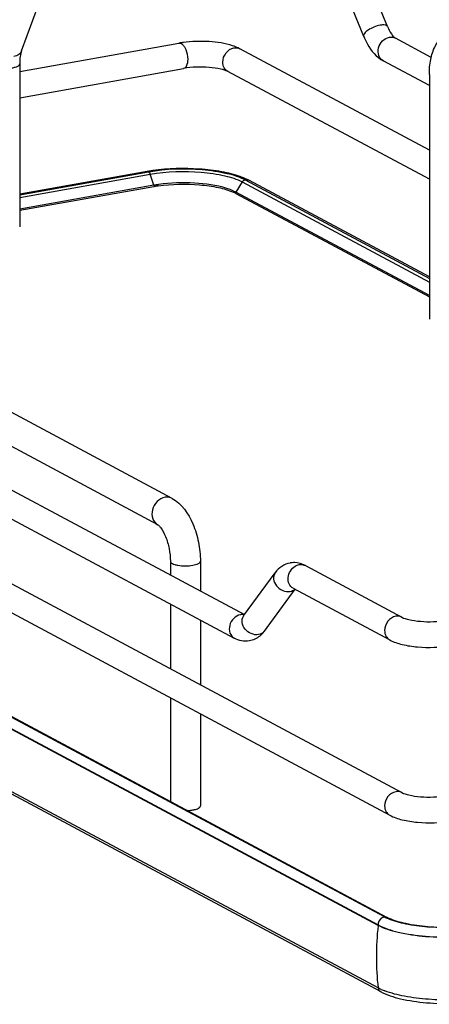
# Model space of a CAD drawing. Units: inches. Extents: x 0 to 17, y 0 to 11.
# Drawn here: x 4.1 to 4.5, y 5.4 to 6.6 of the extents above; entities that cross this region are included whole.
import ezdxf

# ---------------------------------------------------------------- set-up
doc = ezdxf.new("R2010")
doc.units = ezdxf.units.IN
doc.header["$LTSCALE"] = 0.935
doc.header["$MEASUREMENT"] = 0
doc.layers.get('0').update_dxf_attribs({"linetype": 'CONTINUOUS'})

msp = doc.modelspace()

# ---------------------------------------------------------------- linework, layer by layer
at = {"color": 7, "linetype": 'Continuous'}
for p, q in [((4.5005, 6.5633), (4.4642, 6.6516)), ((4.4731, 6.5521), (4.4369, 6.6404)), ((4.0804, 6.5353), (4.0999, 6.5881)), ((4.0783, 6.5117), (4.2611, 6.5443)), ((4.5088, 6.5504), (4.5094, 6.55)), ((4.5505, 6.528), (4.5094, 6.55)), ((4.5484, 6.4215), (4.3311, 6.5378)), ((4.5484, 6.4957), (4.4955, 6.524)), ((4.0783, 6.5205), (4.0783, 6.3333)), ((4.0783, 6.4817), (4.2663, 6.5152)), ((4.5484, 6.388), (4.3172, 6.5117)), ((4.5484, 6.5084), (4.5484, 6.2275)), ((4.2246, 6.3969), (4.0783, 6.3708)), ((4.0783, 6.3702), (4.226, 6.3967)), ((4.2262, 6.3966), (4.2271, 6.3957)), ((4.0783, 6.3671), (4.2281, 6.3938)), ((4.2271, 6.3957), (4.2279, 6.3942)), ((4.2324, 6.3812), (4.2281, 6.3938)), ((4.3411, 6.3869), (4.3365, 6.3891)), ((4.3372, 6.3875), (4.5484, 6.2743)), ((4.5484, 6.276), (4.3411, 6.3869)), ((4.2532, 6.0218), (3.5913, 6.376)), ((4.2324, 6.3812), (4.0783, 6.3537)), ((4.2321, 6.3795), (4.0783, 6.3521)), ((4.3262, 6.3734), (4.323, 6.3749)), ((4.3336, 6.385), (4.3262, 6.3734)), ((4.3336, 6.385), (4.5484, 6.2701)), ((4.5484, 6.2545), (4.3262, 6.3734)), ((4.3264, 6.3718), (4.5484, 6.253)), ((3.4525, 6.3614), (4.3364, 5.8883)), ((3.2742, 6.3492), (4.5168, 5.6841)), ((4.2369, 5.9914), (3.575, 6.3457)), ((3.4385, 6.3354), (4.3246, 5.8612)), ((3.2603, 6.3232), (4.5029, 5.6581)), ((3.2887, 6.1891), (4.4994, 5.5411)), ((3.2789, 6.1802), (4.4896, 5.5322)), ((4.4896, 5.5316), (3.2789, 6.1795)), ((4.4896, 5.46), (3.2789, 6.1079)), ((4.4924, 5.4556), (3.2818, 6.1036)), ((4.4968, 5.5414), (3.5663, 6.0396)), ((4.2512, 5.9496), (4.2512, 5.9339)), ((4.2857, 5.9496), (4.2857, 5.9155)), ((4.4061, 5.9446), (4.5168, 5.8854)), ((4.3353, 5.8868), (4.3715, 5.9364)), ((4.3591, 5.8694), (4.3943, 5.9175)), ((4.3921, 5.9186), (4.5029, 5.8593)), ((4.2512, 5.9004), (4.2512, 5.8263)), ((4.2857, 5.882), (4.2857, 5.8078)), ((4.3353, 5.8868), (4.335, 5.8865)), ((4.3569, 5.8666), (4.3538, 5.8637)), ((4.2512, 5.7928), (4.2512, 5.6739)), ((4.2857, 5.7743), (4.2857, 5.6688)), ((4.5039, 5.5382), (4.4989, 5.5404)), ((4.5022, 5.5397), (4.4994, 5.5411)), ((4.4896, 5.5322), (4.4896, 5.5316)), ((4.4933, 5.4582), (4.4896, 5.46))]:
    msp.add_line(p, q, dxfattribs=at)
for points in [[(4.2324, 6.3812), (4.2324, 6.3811), (4.2324, 6.381), (4.2325, 6.3809), (4.2325, 6.3808), (4.2325, 6.3807), (4.2325, 6.3806), (4.2325, 6.3805), (4.2325, 6.3804), (4.2325, 6.3804)], [(4.326, 6.3726), (4.326, 6.3727), (4.326, 6.3728), (4.326, 6.3729), (4.326, 6.373), (4.326, 6.3731), (4.3261, 6.3731), (4.3261, 6.3732), (4.3262, 6.3733), (4.3262, 6.3734)]]:
    msp.add_lwpolyline(points, dxfattribs=at)
for centre, radius, start, end in [((4.282, 6.4269), 0.1192, 97.8422, 100.0897), ((4.2577, 6.2113), 0.1886, 99.694, 100.1147), ((4.2587, 6.2054), 0.1945, 99.2342, 99.6938), ((4.2603, 6.1957), 0.2044, 98.2052, 99.2298), ((4.2197, 6.3909), 0.00885, 18.7603, 21.8326), ((4.3027, 6.3114), 0.0847, 66.4883, 70.1829), ((4.3385, 6.3819), 0.00569, 61.8329, 66.2766), ((4.2587, 6.2304), 0.1514, 99.9287, 100.1155), ((4.2605, 6.2231), 0.1605, 98.1727, 100.094), ((4.2606, 6.2195), 0.1626, 98.1739, 99.9111), ((4.3037, 6.3289), 0.0485, 63.123, 66.2207), ((4.307, 6.3354), 0.0413, 61.852, 63.0718), ((4.3931, 5.9227), 0.0253, 88.9262, 99.8954), ((4.3336, 5.8767), 0.0117, 92.6363, 100.1356), ((4.3429, 5.8813), 0.00944, 143.801, 146.3942), ((4.3322, 5.889), 0.0333, 317.6818, 323.8766), ((4.3515, 5.875), 0.00949, 318.9978, 323.7988), ((4.5215, 5.5875), 0.0523, 241.8832, 244.4819), ((4.8209, 5.4952), 0.3333, 173.7405, 179.9693), ((4.8018, 5.4952), 0.3142, 179.9684, 186.4473), ((4.5255, 5.5298), 0.0786, 245.8083, 249.0708)]:
    msp.add_arc(centre, radius, start, end, dxfattribs=at)
for points, knots in [([(4.492, 6.5648), (4.4872, 6.564), (4.4805, 6.5611), (4.4743, 6.5565), (4.4727, 6.5531), (4.4731, 6.5521)], [0, 0, 0, 0, 0.618339, 0.860041, 1, 1, 1, 1]), ([(4.5005, 6.5633), (4.5, 6.5643), (4.4967, 6.5656), (4.4939, 6.5652), (4.492, 6.5648)], [0, 0, 0, 0, 0.367811, 1, 1, 1, 1]), ([(4.5005, 6.5633), (4.5017, 6.5604), (4.504, 6.5558), (4.5072, 6.5516), (4.5088, 6.5504)], [0, 0, 0, 0, 0.622087, 1, 1, 1, 1]), ([(4.5484, 6.5084), (4.5484, 6.5141), (4.5493, 6.5252), (4.5541, 6.5406), (4.5633, 6.5533), (4.5728, 6.5579), (4.5777, 6.5588)], [0, 0, 0, 0, 0.274323, 0.524937, 0.762115, 1, 1, 1, 1]), ([(4.2637, 6.5438), (4.264, 6.5436), (4.2655, 6.5426), (4.2666, 6.5412), (4.2673, 6.54)], [0, 0, 0, 0, 0.214928, 1, 1, 1, 1]), ([(4.3227, 6.5413), (4.314, 6.5442), (4.2948, 6.5469), (4.2756, 6.5464), (4.2657, 6.545)], [0, 0, 0, 0, 0.478683, 1, 1, 1, 1]), ([(4.4731, 6.5521), (4.4744, 6.5491), (4.4795, 6.5382), (4.4877, 6.5281), (4.4955, 6.524)], [0, 0, 0, 0, 0.273191, 1, 1, 1, 1]), ([(4.4955, 6.524), (4.4932, 6.5252), (4.4894, 6.53), (4.4895, 6.5392), (4.494, 6.5473), (4.4996, 6.5505), (4.5025, 6.551)], [0, 0, 0, 0, 0.226343, 0.480319, 0.748745, 1, 1, 1, 1]), ([(4.0804, 6.5353), (4.0799, 6.5337), (4.0773, 6.5306), (4.0737, 6.5294), (4.0717, 6.529)], [0, 0, 0, 0, 0.462922, 1, 1, 1, 1]), ([(4.0804, 6.5353), (4.0797, 6.5333), (4.0786, 6.5284), (4.0783, 6.5234), (4.0783, 6.5205)], [0, 0, 0, 0, 0.431362, 1, 1, 1, 1]), ([(4.2673, 6.54), (4.2679, 6.5391), (4.2701, 6.5346), (4.2711, 6.5296), (4.2711, 6.5258)], [0, 0, 0, 0, 0.231425, 1, 1, 1, 1]), ([(4.3114, 6.5225), (4.3114, 6.5262), (4.314, 6.5337), (4.3207, 6.5382), (4.3242, 6.5388)], [0, 0, 0, 0, 0.512117, 1, 1, 1, 1]), ([(4.3311, 6.5378), (4.3305, 6.5381), (4.3278, 6.5395), (4.3249, 6.5406), (4.3227, 6.5413)], [0, 0, 0, 0, 0.236606, 1, 1, 1, 1]), ([(4.2711, 6.5258), (4.2711, 6.5245), (4.2709, 6.5207), (4.2689, 6.5157), (4.2663, 6.5152)], [0, 0, 0, 0, 0.336084, 1, 1, 1, 1]), ([(4.3172, 6.5117), (4.3154, 6.5127), (4.3123, 6.5159), (4.3114, 6.5203), (4.3114, 6.5225)], [0, 0, 0, 0, 0.478734, 1, 1, 1, 1]), ([(4.0697, 6.5159), (4.0709, 6.5161), (4.0731, 6.5167), (4.0761, 6.5177), (4.0783, 6.5194), (4.0783, 6.5205)], [0, 0, 0, 0, 0.36159, 0.652581, 1, 1, 1, 1]), ([(4.3172, 6.5117), (4.3147, 6.5131), (4.3075, 6.5151), (4.2905, 6.5174), (4.276, 6.517), (4.2663, 6.5152)], [0, 0, 0, 0, 0.165315, 0.427131, 1, 1, 1, 1]), ([(4.226, 6.3967), (4.2463, 6.4003), (4.277, 6.4012), (4.3142, 6.396), (4.3307, 6.3909), (4.3372, 6.3875)], [0, 0, 0, 0, 0.547818, 0.80319, 1, 1, 1, 1]), ([(4.2281, 6.3938), (4.2474, 6.3972), (4.2765, 6.3981), (4.3118, 6.3931), (4.3274, 6.3884), (4.3336, 6.385)], [0, 0, 0, 0, 0.547818, 0.80319, 1, 1, 1, 1]), ([(4.3314, 6.3911), (4.3245, 6.3936), (4.309, 6.3974), (4.2754, 6.4013), (4.2488, 6.4005), (4.2311, 6.398)], [0, 0, 0, 0, 0.217771, 0.471028, 1, 1, 1, 1]), ([(4.2325, 6.3804), (4.2325, 6.3801), (4.2327, 6.3798), (4.2322, 6.3795), (4.2322, 6.3796)], [0, 0, 0, 0, 0.689494, 1, 1, 1, 1]), ([(4.2375, 6.3804), (4.2531, 6.3826), (4.2764, 6.3831), (4.3051, 6.3793), (4.3179, 6.3757), (4.3233, 6.3733)], [0, 0, 0, 0, 0.543325, 0.796476, 1, 1, 1, 1]), ([(4.316, 6.3776), (4.3041, 6.3813), (4.2778, 6.3848), (4.2514, 6.384), (4.2377, 6.382)], [0, 0, 0, 0, 0.473835, 1, 1, 1, 1]), ([(4.323, 6.3749), (4.3225, 6.3752), (4.3201, 6.3762), (4.3178, 6.377), (4.316, 6.3776)], [0, 0, 0, 0, 0.235422, 1, 1, 1, 1]), ([(4.3264, 6.3717), (4.3263, 6.3718), (4.326, 6.372), (4.3262, 6.3723), (4.3262, 6.3724)], [0, 0, 0, 0, 0.43258, 1, 1, 1, 1]), ([(4.2451, 6.023), (4.2417, 6.0224), (4.2352, 6.0186), (4.2299, 6.0091), (4.2298, 5.9985), (4.2342, 5.9928), (4.2369, 5.9914)], [0, 0, 0, 0, 0.251202, 0.519705, 0.773719, 1, 1, 1, 1]), ([(4.2532, 6.0218), (4.2514, 6.0227), (4.2485, 6.0234), (4.2458, 6.0231), (4.2451, 6.023)], [0, 0, 0, 0, 0.741209, 1, 1, 1, 1]), ([(4.2532, 6.0218), (4.2643, 6.0158), (4.2764, 5.9976), (4.2841, 5.9717), (4.2857, 5.957), (4.2857, 5.9496)], [0, 0, 0, 0, 0.461635, 0.729406, 1, 1, 1, 1]), ([(4.2369, 5.9914), (4.2373, 5.9912), (4.2386, 5.9901), (4.2421, 5.9859), (4.2465, 5.9771), (4.2502, 5.9641), (4.2512, 5.9545), (4.2512, 5.9496)], [0, 0, 0, 0, 0.030349, 0.108407, 0.360873, 0.678311, 1, 1, 1, 1]), ([(4.2512, 5.9496), (4.2512, 5.9484), (4.2534, 5.9468), (4.2564, 5.9457), (4.2615, 5.9446), (4.2684, 5.9441), (4.2742, 5.9445), (4.277, 5.945)], [0, 0, 0, 0, 0.128441, 0.236048, 0.369688, 0.684753, 1, 1, 1, 1]), ([(4.277, 5.945), (4.2792, 5.9454), (4.2823, 5.946), (4.2857, 5.9484), (4.2857, 5.9496)], [0, 0, 0, 0, 0.651987, 1, 1, 1, 1]), ([(4.3888, 5.9476), (4.3853, 5.947), (4.3786, 5.9443), (4.3736, 5.9392), (4.3715, 5.9364)], [0, 0, 0, 0, 0.501896, 1, 1, 1, 1]), ([(4.3715, 5.9364), (4.3701, 5.9344), (4.3688, 5.9287), (4.3726, 5.9208), (4.3797, 5.9154), (4.3859, 5.9144), (4.3887, 5.9149)], [0, 0, 0, 0, 0.222326, 0.475076, 0.745572, 1, 1, 1, 1]), ([(4.3921, 5.9186), (4.3902, 5.9197), (4.3868, 5.9235), (4.3854, 5.9336), (4.3902, 5.9413), (4.3946, 5.944)], [0, 0, 0, 0, 0.227521, 0.478196, 1, 1, 1, 1]), ([(4.3316, 5.8882), (4.3287, 5.8877), (4.3231, 5.8845), (4.3186, 5.8764), (4.3185, 5.8672), (4.3223, 5.8624), (4.3246, 5.8612)], [0, 0, 0, 0, 0.251224, 0.519747, 0.77372, 1, 1, 1, 1]), ([(4.3524, 5.8654), (4.347, 5.8644), (4.3376, 5.8687), (4.3327, 5.8788), (4.3337, 5.8845), (4.3351, 5.8865)], [0, 0, 0, 0, 0.515413, 0.773179, 1, 1, 1, 1]), ([(4.5098, 5.8864), (4.5063, 5.8858), (4.4997, 5.8813), (4.4971, 5.8738), (4.4971, 5.8701)], [0, 0, 0, 0, 0.487674, 1, 1, 1, 1]), ([(4.5168, 5.8854), (4.5193, 5.884), (4.5265, 5.8821), (4.5435, 5.8797), (4.5581, 5.8801), (4.5677, 5.8819)], [0, 0, 0, 0, 0.165315, 0.427131, 1, 1, 1, 1]), ([(4.4971, 5.8701), (4.4971, 5.8679), (4.498, 5.8635), (4.5011, 5.8603), (4.5029, 5.8593)], [0, 0, 0, 0, 0.521266, 1, 1, 1, 1]), ([(4.5029, 5.8593), (4.5074, 5.8569), (4.518, 5.8534), (4.5415, 5.85), (4.5605, 5.8506), (4.5729, 5.8528)], [0, 0, 0, 0, 0.215081, 0.466581, 1, 1, 1, 1]), ([(4.5098, 5.6851), (4.5063, 5.6845), (4.4997, 5.68), (4.4971, 5.6726), (4.4971, 5.6688)], [0, 0, 0, 0, 0.487674, 1, 1, 1, 1]), ([(4.5168, 5.6841), (4.5193, 5.6828), (4.5265, 5.6808), (4.5435, 5.6784), (4.5581, 5.6789), (4.5677, 5.6806)], [0, 0, 0, 0, 0.165315, 0.427131, 1, 1, 1, 1]), ([(4.2707, 5.6635), (4.2713, 5.6635), (4.2734, 5.6636), (4.2755, 5.6639), (4.277, 5.6642)], [0, 0, 0, 0, 0.26033, 1, 1, 1, 1]), ([(4.277, 5.6642), (4.2777, 5.6643), (4.2798, 5.6647), (4.282, 5.6654), (4.2834, 5.6661)], [0, 0, 0, 0, 0.288839, 1, 1, 1, 1]), ([(4.2834, 5.6661), (4.2837, 5.6663), (4.2847, 5.6669), (4.2857, 5.668), (4.2857, 5.6688)], [0, 0, 0, 0, 0.326675, 1, 1, 1, 1]), ([(4.4971, 5.6688), (4.4971, 5.6666), (4.498, 5.6623), (4.5011, 5.659), (4.5029, 5.6581)], [0, 0, 0, 0, 0.521266, 1, 1, 1, 1]), ([(4.5029, 5.6581), (4.5074, 5.6557), (4.518, 5.6522), (4.5415, 5.6488), (4.5605, 5.6493), (4.5729, 5.6516)], [0, 0, 0, 0, 0.215081, 0.466581, 1, 1, 1, 1]), ([(4.6017, 5.5316), (4.5836, 5.5289), (4.5564, 5.5283), (4.5231, 5.5328), (4.5083, 5.537), (4.5022, 5.5397)], [0, 0, 0, 0, 0.546556, 0.800475, 1, 1, 1, 1]), ([(4.6026, 5.5313), (4.585, 5.5287), (4.5586, 5.528), (4.5256, 5.5319), (4.5105, 5.5357), (4.5039, 5.5382)], [0, 0, 0, 0, 0.534329, 0.788459, 1, 1, 1, 1]), ([(4.4896, 5.5322), (4.4968, 5.5283), (4.5149, 5.5228), (4.545, 5.5185), (4.5785, 5.5179), (4.6012, 5.5201), (4.6122, 5.522)], [0, 0, 0, 0, 0.196554, 0.45161, 0.732243, 1, 1, 1, 1]), ([(4.6122, 5.5214), (4.6012, 5.5195), (4.5785, 5.5173), (4.5451, 5.5179), (4.5149, 5.5222), (4.4968, 5.5277), (4.4896, 5.5316)], [0, 0, 0, 0, 0.267703, 0.5483, 0.8034, 1, 1, 1, 1]), ([(4.4924, 5.4556), (4.4995, 5.4518), (4.5171, 5.4463), (4.5564, 5.4408), (4.5886, 5.4417), (4.6098, 5.4455)], [0, 0, 0, 0, 0.202675, 0.456798, 1, 1, 1, 1]), ([(4.6062, 5.4488), (4.5868, 5.446), (4.5577, 5.4451), (4.5213, 5.4495), (4.5046, 5.4537), (4.4974, 5.4564)], [0, 0, 0, 0, 0.534329, 0.788459, 1, 1, 1, 1])]:
    msp.add_open_spline(points, degree=3, knots=knots, dxfattribs=at)
for points in [[(4.2611, 6.5443), (4.262, 6.5445), (4.2629, 6.5442), (4.2637, 6.5438)], [(4.5025, 6.551), (4.5048, 6.5514), (4.5074, 6.5511), (4.5094, 6.55)], [(4.3242, 6.5388), (4.3265, 6.5392), (4.3291, 6.5389), (4.3311, 6.5378)], [(4.2246, 6.3969), (4.2251, 6.397), (4.2256, 6.3969), (4.226, 6.3967)], [(4.3336, 6.385), (4.3344, 6.3862), (4.3356, 6.3872), (4.337, 6.3874)], [(4.3372, 6.3875), (4.3384, 6.3877), (4.3397, 6.3875), (4.3408, 6.3871)], [(4.4061, 5.9446), (4.4023, 5.9467), (4.3979, 5.9479), (4.3936, 5.948)], [(4.3946, 5.944), (4.396, 5.9448), (4.3975, 5.9454), (4.3991, 5.9457)], [(4.3991, 5.9457), (4.4014, 5.9461), (4.404, 5.9457), (4.4061, 5.9446)], [(4.3887, 5.9149), (4.3906, 5.9153), (4.3926, 5.9162), (4.3941, 5.9175)], [(4.3362, 5.8881), (4.3352, 5.8883), (4.3341, 5.8884), (4.3331, 5.8884)], [(4.5168, 5.8854), (4.5147, 5.8865), (4.5121, 5.8868), (4.5098, 5.8864)], [(4.3586, 5.8688), (4.3571, 5.867), (4.3548, 5.8658), (4.3524, 5.8654)], [(4.3419, 5.8582), (4.3361, 5.8571), (4.3298, 5.8584), (4.3246, 5.8612)], [(4.3538, 5.8637), (4.3504, 5.8609), (4.3462, 5.8589), (4.3419, 5.8582)], [(4.5168, 5.6841), (4.5147, 5.6852), (4.5121, 5.6855), (4.5098, 5.6851)], [(4.4933, 5.5398), (4.4911, 5.538), (4.4896, 5.535), (4.4896, 5.5322)], [(4.4968, 5.5414), (4.4955, 5.5412), (4.4943, 5.5406), (4.4933, 5.5398)], [(4.4994, 5.5411), (4.4987, 5.5415), (4.4978, 5.5416), (4.497, 5.5415)], [(4.4896, 5.46), (4.4898, 5.4583), (4.4909, 5.4564), (4.4924, 5.4556)]]:
    msp.add_open_spline(points, degree=3, dxfattribs=at)

doc.saveas('drawing.dxf')
